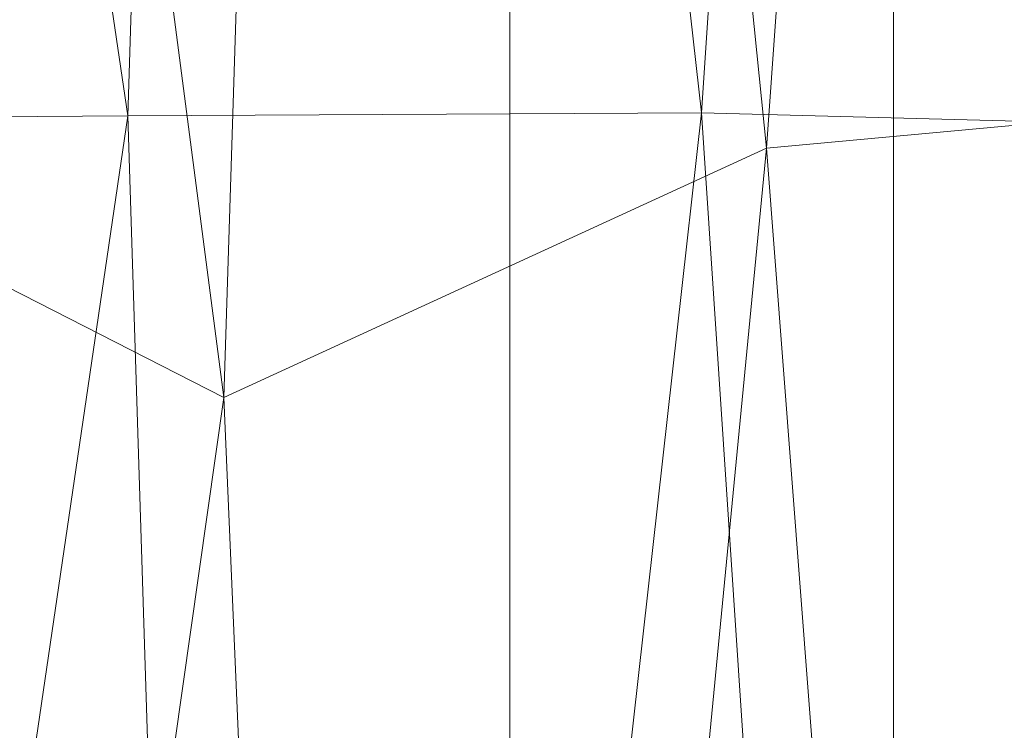
# Model space of a CAD drawing. Units: inches. Extents: x 0 to 204, y 0 to 264.
# Drawn here: x 89 to 91, y 159 to 160 of the extents above; entities that cross this region are included whole.
import ezdxf

# ---------------------------------------------------------------- set-up
doc = ezdxf.new("R2010")
doc.units = ezdxf.units.IN
doc.header["$MEASUREMENT"] = 0
doc.layers.get('0').update_dxf_attribs({"color": 10})

# ---------------------------------------------------------------- blocks, each defined once
blk = doc.blocks.new('STRADA-6-3D')
at = {"lineweight": 18}
mesh = blk.add_polyface(dxfattribs=at)
corners = [(8.3708, -10.002, 23.4873), (2.7951, -10.0002, 23.082), (-2.7952, -10.0002, 23.082), (-8.3709, -10.002, 23.4873), (-8.375, 5.6039, 23.1009), (-5.5833, 5.6039, 23.1009), (-2.7917, 5.6039, 23.1009), (0, 5.6039, 23.1009), (2.7917, 5.6039, 23.1009), (5.5833, 5.6039, 23.1009), (8.375, 5.6039, 23.1009), (5.583, -10.0011, 23.2847), (-0.0001, -10.0002, 23.082), (-5.5831, -10.0011, 23.2847), (4.1875, 5.6039, 23.1009), (4.189, -10.0007, 23.1834), (3.489, -2.1889, 23.1057), (2.2775, -2.205, 23.0829), (1.3975, -10.0002, 23.082), (1.3958, 5.6039, 23.1009), (4.8837, -2.1844, 23.1435), (0.6989, -2.2027, 23.0677), (6.0895, -2.185, 23.1865), (6.9792, 5.6039, 23.1009), (6.9769, -10.0016, 23.386), (-0.5106, -2.1981, 23.0669), (-1.3977, -10.0002, 23.082), (-1.3958, 5.6039, 23.1009), (8.3729, -2.1992, 23.2941), (-2.0968, -2.2075, 23.0804), (-3.3075, -2.1913, 23.1016), (-4.1892, -10.0007, 23.1834), (-4.1875, 5.6039, 23.1009), (-4.891, -2.217, 23.144), (-6.1021, -2.1847, 23.187), (-6.977, -10.0016, 23.386), (-6.9792, 5.6039, 23.1009), (-8.373, -2.1992, 23.2941), (-7.2234, -2.1906, 23.2356), (7.2075, -2.1911, 23.2349)]
mesh.append_faces([[corners[k] for k in face] for face in [(13, 33, 31), (2, 29, 26), (9, 20, 14), (27, 29, 6), (32, 33, 5), (36, 38, 4), (3, 38, 35), (4, 38, 37), (10, 39, 23), (0, 39, 28)]], dxfattribs={"vtx0": -1, "vtx1": -1})
mesh.append_faces([[corners[k] for k in face] for face in [(17, 16, 1), (22, 23, 39), (16, 14, 20), (8, 16, 17), (20, 9, 22), (21, 25, 7), (38, 36, 34), (30, 6, 29), (34, 5, 33), (21, 17, 18), (11, 20, 22), (16, 20, 15), (21, 12, 25), (17, 21, 19), (39, 24, 22), (29, 25, 26), (29, 27, 25), (30, 29, 2), (34, 33, 13), (33, 30, 31), (33, 32, 30), (34, 35, 38)]], dxfattribs={"vtx0": -1, "vtx1": -1, "vtx2": -1})
mesh.append_faces([[corners[k] for k in face] for face in [(16, 8, 14), (17, 1, 18), (39, 0, 24), (22, 9, 23), (39, 10, 28), (25, 12, 26), (30, 2, 31), (34, 13, 35)]], dxfattribs={"vtx0": -1, "vtx2": -1})
mesh.append_faces([[corners[k] for k in face] for face in [(15, 1, 16), (11, 15, 20), (18, 12, 21), (7, 19, 21), (19, 8, 17), (24, 11, 22), (27, 7, 25), (32, 6, 30), (36, 5, 34), (3, 37, 38)]], dxfattribs={"vtx1": -1, "vtx2": -1})
mesh = blk.add_polyface(dxfattribs=at)
corners = [(-8.0675, -10.0041, 23.9576), (-2.6936, -10.0024, 23.5787), (2.6936, -10.0024, 23.5787), (8.0674, -10.0041, 23.9576), (8.125, 5.6017, 23.6009), (5.4167, 5.6017, 23.6009), (2.7083, 5.6017, 23.6009), (0, 5.6017, 23.6009), (-2.7083, 5.6017, 23.6009), (-5.4167, 5.6017, 23.6009), (-8.125, 5.6017, 23.6009), (-5.3806, -10.0033, 23.7681), (0, -10.0024, 23.5787), (5.3805, -10.0033, 23.7681), (-4.0371, -10.0029, 23.6734), (-4.0625, 5.6017, 23.6009), (-3.3672, -2.2311, 23.6029), (-1.3542, 5.6017, 23.6009), (-2.1323, -2.1742, 23.5809), (-1.3468, -10.0024, 23.5787), (-0.6736, -2.2003, 23.5676), (0.5557, -2.2003, 23.5671), (1.3542, 5.6017, 23.6009), (1.3468, -10.0024, 23.5787), (2.0205, -2.2158, 23.5793), (-4.7381, -2.1396, 23.6387), (-6.724, -10.0037, 23.8628), (-5.9749, -2.2538, 23.6827), (-6.7708, 5.6017, 23.6009), (3.2437, -2.2254, 23.6003), (4.0625, 5.6017, 23.6009), (4.037, -10.0029, 23.6734), (-8.0963, -2.1998, 23.7792), (4.7381, -2.1396, 23.6387), (6.7239, -10.0037, 23.8628), (5.9748, -2.2538, 23.6827), (6.7708, 5.6017, 23.6009), (8.0962, -2.1998, 23.7792), (-7.0358, -2.7412, 23.7358), (7.0358, -2.7412, 23.7358)]
mesh.append_faces([[corners[k] for k in face] for face in [(15, 16, 8), (10, 38, 28), (14, 25, 11), (30, 33, 5), (0, 38, 32), (3, 39, 34)]], dxfattribs={"vtx0": -1, "vtx1": -1})
mesh.append_faces([[corners[k] for k in face] for face in [(15, 25, 16), (31, 33, 29), (20, 18, 19), (16, 1, 18), (23, 24, 21), (7, 20, 21), (35, 33, 13), (6, 24, 29), (35, 34, 39), (14, 16, 25), (20, 12, 21), (8, 16, 18), (25, 9, 27), (18, 20, 17), (24, 2, 29), (21, 24, 22), (11, 25, 27), (33, 30, 29), (38, 26, 27), (33, 35, 5), (36, 35, 39), (28, 38, 27)]], dxfattribs={"vtx0": -1, "vtx1": -1, "vtx2": -1})
mesh.append_faces([[corners[k] for k in face] for face in [(25, 15, 9), (38, 0, 26), (18, 1, 19), (20, 19, 12), (24, 23, 2), (21, 12, 23), (24, 6, 22), (27, 9, 28), (29, 2, 31), (39, 4, 36), (39, 3, 37), (39, 37, 4)]], dxfattribs={"vtx0": -1, "vtx2": -1})
mesh.append_faces([[corners[k] for k in face] for face in [(14, 1, 16), (17, 8, 18), (7, 17, 20), (22, 7, 21), (31, 13, 33), (26, 11, 27), (30, 6, 29), (10, 32, 38), (13, 34, 35), (36, 5, 35)]], dxfattribs={"vtx1": -1, "vtx2": -1})
mesh = blk.add_polyface(dxfattribs=at)
corners = [(-5.7265, -8.6278, 23.4159), (-5.7265, 4.8912, 23.4159), (-6.4765, 4.8912, 23.4159), (-6.4765, -8.6278, 23.4159)]
mesh.append_faces([[corners[k] for k in face] for face in [(0, 1, 2, 3)]])
mesh = blk.add_polyface(dxfattribs=at)
corners = [(-6.4765, -8.6278, 23.4159), (-6.4765, 4.8912, 23.4159), (-6.4765, 4.8912, 21.524), (-6.4765, -8.6278, 21.524)]
mesh.append_faces([[corners[k] for k in face] for face in [(0, 1, 2, 3)]])
mesh = blk.add_polyface(dxfattribs=at)
corners = [(-6.4765, -8.6278, 21.524), (-6.4765, 4.8912, 21.524), (-5.7265, 4.8912, 21.524), (-5.7265, -8.6278, 21.524)]
mesh.append_faces([[corners[k] for k in face] for face in [(0, 1, 2, 3)]])
mesh = blk.add_polyface(dxfattribs=at)
corners = [(-5.7265, -8.6278, 21.524), (-5.7265, 4.8912, 21.524), (-5.7265, 4.8912, 23.4159), (-5.7265, -8.6278, 23.4159)]
mesh.append_faces([[corners[k] for k in face] for face in [(0, 1, 2, 3)]])

msp = doc.modelspace()

# ---------------------------------------------------------------- linework, layer by layer
at = {"lineweight": 18, "invisible_edges": 15}
for points in [[(83.85005, 159.90118, 13.5), (85.56813, 154.9912, 13.5), (91.72505, 152.02618, 13.5), (91.72505, 175.27618, 13.5)], [(91.72505, 152.02618, 12.25), (85.56813, 154.9912, 12.25), (83.85005, 159.90118, 12.25), (91.72505, 175.27618, 12.25)], [(93.00192, 158.12706, 18.29718), (92.89105, 159.64632, 18.17718), (89.92629, 161.20949, 17.62054)], [(90.70942, 159.82365, 18), (91.42255, 161.09774, 24.47571), (90.46564, 160.94073, 24.08921)], [(89.72259, 160.16581, 30.27128), (89.89207, 160.09279, 29.2937), (89.78148, 160.00671, 29.09748)], [(89.78148, 160.00671, 29.09748), (89.63613, 159.9517, 29.02041), (89.62667, 160.13763, 30.27733)], [(89.66069, 160.14671, 19.17675), (89.68114, 160.06541, 18.98063), (89.65553, 160.14288, 19.37288)], [(89.68114, 160.06541, 18.98063), (89.67069, 160.11383, 19.40676), (89.65553, 160.14288, 19.37288)], [(89.68219, 160.12203, 19.59773), (89.67069, 160.11383, 19.40676), (89.69819, 160.05752, 19.17675)], [(89.73187, 160.05918, 19.35022), (89.71136, 160.12825, 19.76513), (89.68219, 160.12203, 19.59773)], [(89.69819, 160.05752, 19.17675), (89.73187, 160.05918, 19.35022), (89.68219, 160.12203, 19.59773)], [(89.73187, 160.05918, 19.35022), (89.76741, 160.08804, 19.569), (89.71136, 160.12825, 19.76513)], [(89.48614, 159.90077, 28.98303), (89.49879, 160.10006, 30.28541), (89.63613, 159.9517, 29.02041)], [(89.67069, 160.11383, 19.40676), (89.68114, 160.06541, 18.98063), (89.69819, 160.05752, 19.17675)], [(89.68215, 160.08069, 18.7845), (89.7056, 159.9902, 18.53556), (89.68114, 160.06541, 18.98063)], [(89.37092, 160.06249, 30.29348), (89.48614, 159.90077, 28.98303), (89.31984, 159.87135, 29.13833)], [(89.67073, 159.93235, 29.32674), (89.54791, 159.83645, 28.95649), (89.52108, 160.05817, 30.3345)], [(89.69819, 160.05752, 19.17675), (89.68114, 160.06541, 18.98063), (89.70846, 160.01248, 18.86748)], [(89.7056, 159.9902, 18.53556), (89.70846, 160.01248, 18.86748), (89.68114, 160.06541, 18.98063)], [(89.74935, 159.99126, 18.93425), (89.73187, 160.05918, 19.35022), (89.69819, 160.05752, 19.17675)], [(89.70846, 160.01248, 18.86748), (89.74935, 159.99126, 18.93425), (89.69819, 160.05752, 19.17675)], [(89.74935, 159.99126, 18.93425), (89.78807, 160.02194, 19.17675), (89.73187, 160.05918, 19.35022)], [(89.20787, 159.86745, 29.35181), (89.25902, 160.02962, 30.30054), (89.31984, 159.87135, 29.13833)], [(89.73921, 160.03076, 30.35519), (89.8814, 159.76027, 29.28028), (89.88271, 159.81428, 28.90899)], [(89.87157, 160.01994, 30.30263), (89.98857, 159.77381, 29.18408), (89.94596, 159.91251, 29.16256)], [(90.04863, 159.74043, 28.03519), (89.94515, 160.01978, 28.59279), (89.94596, 159.91251, 29.16256)], [(89.54791, 159.83645, 28.95649), (89.34411, 159.85661, 29.49232), (89.37773, 160.0132, 30.3345)], [(89.63613, 159.9517, 29.02041), (89.78148, 160.00671, 29.09748), (89.83659, 159.8438, 27.6304)], [(89.71519, 159.95942, 18.26958), (89.7056, 159.9902, 18.53556), (89.7036, 160.01467, 18.39225)], [(89.7056, 159.9902, 18.53556), (89.73805, 159.95153, 18.58838), (89.70846, 160.01248, 18.86748)], [(89.74935, 159.99126, 18.93425), (89.70846, 160.01248, 18.86748), (89.73805, 159.95153, 18.58838)], [(89.83659, 159.8438, 27.6304), (89.78148, 160.00671, 29.09748), (89.96564, 159.99159, 28.32218)], [(89.73805, 159.95153, 18.58838), (89.7056, 159.9902, 18.53556), (89.73166, 159.92388, 18.26642)], [(89.73166, 159.92388, 18.26642), (89.7056, 159.9902, 18.53556), (89.71519, 159.95942, 18.26958)], [(89.74935, 159.99126, 18.93425), (89.73805, 159.95153, 18.58838), (89.78138, 159.91187, 18.4797)], [(89.78138, 159.91187, 18.4797), (89.80873, 159.95585, 18.7845), (89.74935, 159.99126, 18.93425)], [(89.34411, 159.85661, 29.49232), (89.16304, 159.77742, 29.35382), (89.18698, 159.95336, 30.3345)], [(89.63613, 159.9517, 29.02041), (89.63017, 159.7962, 27.77541), (89.48614, 159.90077, 28.98303)], [(89.83659, 159.8438, 27.6304), (89.63017, 159.7962, 27.77541), (89.63613, 159.9517, 29.02041)], [(89.75539, 159.769, 28.0051), (89.67073, 159.93235, 29.32674), (89.83503, 159.95675, 28.94216)], [(89.74335, 159.90446, 18), (89.73166, 159.92388, 18.26642), (89.71519, 159.95942, 18.26958)], [(89.73805, 159.95153, 18.58838), (89.73166, 159.92388, 18.26642), (89.75931, 159.89642, 18.28234)], [(89.75931, 159.89642, 18.28234), (89.78138, 159.91187, 18.4797), (89.73805, 159.95153, 18.58838)], [(89.76658, 159.94351, 30.37588), (89.93685, 159.61483, 29.11601), (89.8814, 159.76027, 29.28028)], [(89.75539, 159.769, 28.0051), (89.54791, 159.83645, 28.95649), (89.67073, 159.93235, 29.32674)], [(89.73166, 159.92388, 18.26642), (89.76166, 159.86026, 18), (89.75931, 159.89642, 18.28234)], [(90.05146, 159.59592, 26.98277), (89.86026, 159.92371, 28.65693), (89.97251, 159.64927, 28.19255)], [(89.97251, 159.64927, 28.19255), (89.86026, 159.92371, 28.65693), (89.88271, 159.81428, 28.90899)], [(90.08669, 159.74605, 27.23035), (90.00846, 159.93267, 27.75657), (90.04863, 159.74043, 28.03519)], [(89.80585, 159.84196, 18), (89.78138, 159.91187, 18.4797), (89.75931, 159.89642, 18.28234)], [(89.78138, 159.91187, 18.4797), (89.80585, 159.84196, 18), (89.82939, 159.88975, 18.39225)], [(90.04863, 159.74043, 28.03519), (89.94596, 159.91251, 29.16256), (89.98857, 159.77381, 29.18408)], [(89.46288, 159.74212, 27.75039), (89.31984, 159.87135, 29.13833), (89.48614, 159.90077, 28.98303)], [(89.63017, 159.7962, 27.77541), (89.46288, 159.74212, 27.75039), (89.48614, 159.90077, 28.98303)], [(89.28036, 159.69624, 27.84171), (89.20787, 159.86745, 29.35181), (89.31984, 159.87135, 29.13833)], [(89.46288, 159.74212, 27.75039), (89.28036, 159.69624, 27.84171), (89.31984, 159.87135, 29.13833)], [(89.16304, 159.77742, 29.35382), (89.34411, 159.85661, 29.49232), (89.33746, 159.70797, 28.52713)], [(89.54791, 159.83645, 28.95649), (89.33746, 159.70797, 28.52713), (89.34411, 159.85661, 29.49232)], [(89.83659, 159.8438, 27.6304), (90.07178, 159.84556, 26.92036), (89.95289, 159.76554, 26.41785)], [(90.04107, 159.61229, 29.1365), (89.98857, 159.77381, 29.18408), (89.92463, 159.84588, 30.34003)], [(89.33746, 159.70797, 28.52713), (89.54791, 159.83645, 28.95649), (89.60209, 159.65917, 27.49971)], [(89.54791, 159.83645, 28.95649), (89.75539, 159.769, 28.0051), (89.60209, 159.65917, 27.49971)], [(89.83659, 159.8438, 27.6304), (89.79112, 159.72245, 26.49976), (89.63017, 159.7962, 27.77541)], [(89.83659, 159.8438, 27.6304), (89.95289, 159.76554, 26.41785), (89.79112, 159.72245, 26.49976)], [(90.61924, 159.73133, 20.25), (90.51501, 159.83017, 21.08158), (90.53908, 159.6048, 21.51148)], [(89.88271, 159.81428, 28.90899), (89.8814, 159.76027, 29.28028), (89.97251, 159.64927, 28.19255)], [(90.19939, 159.58722, 26.10949), (90.1351, 159.81803, 26.08435), (90.08669, 159.74605, 27.23035)], [(90.267, 159.62956, 24.84078), (90.1351, 159.81803, 26.08435), (90.19939, 159.58722, 26.10949)], [(89.63017, 159.7962, 27.77541), (89.61225, 159.66981, 26.52906), (89.46288, 159.74212, 27.75039)], [(89.61225, 159.66981, 26.52906), (89.63017, 159.7962, 27.77541), (89.79112, 159.72245, 26.49976)], [(89.95289, 159.76554, 26.41785), (90.19842, 159.7905, 25.24834), (89.97041, 159.69079, 25.25462)], [(90.19842, 159.7905, 25.24834), (90.12395, 159.68881, 24.15505), (89.97041, 159.69079, 25.25462)], [(90.17525, 159.67965, 22.93087), (90.4517, 159.79859, 21.91316), (90.20897, 159.69989, 21.54769)], [(90.4517, 159.79859, 21.91316), (90.38442, 159.80092, 20.25), (90.20897, 159.69989, 21.54769)], [(90.44734, 159.55542, 22.75246), (90.53908, 159.6048, 21.51148), (90.4517, 159.79859, 21.91316)], [(89.21699, 159.65107, 28.38943), (89.16304, 159.77742, 29.35382), (89.33746, 159.70797, 28.52713)], [(89.83146, 159.60695, 26.28213), (89.60209, 159.65917, 27.49971), (89.75539, 159.769, 28.0051)], [(89.75539, 159.769, 28.0051), (90.00869, 159.72942, 26.97935), (89.83146, 159.60695, 26.28213)], [(89.82131, 159.76902, 30.41725), (89.97682, 159.47541, 29.21966), (89.93685, 159.61483, 29.11601)], [(90.07345, 159.63675, 28.203), (90.04863, 159.74043, 28.03519), (89.98857, 159.77381, 29.18408)], [(90.04107, 159.61229, 29.1365), (90.07345, 159.63675, 28.203), (89.98857, 159.77381, 29.18408)], [(89.79112, 159.72245, 26.49976), (89.95289, 159.76554, 26.41785), (89.97041, 159.69079, 25.25462)], [(89.8814, 159.76027, 29.28028), (89.93685, 159.61483, 29.11601), (90.01996, 159.51855, 28.08965)], [(89.8814, 159.76027, 29.28028), (90.01996, 159.51855, 28.08965), (89.97251, 159.64927, 28.19255)], [(90.26174, 159.76296, 24.41233), (90.267, 159.62956, 24.84078), (90.33493, 159.61797, 23.93739)], [(89.42007, 159.60963, 26.51709), (89.28036, 159.69624, 27.84171), (89.46288, 159.74212, 27.75039)], [(89.61225, 159.66981, 26.52906), (89.42007, 159.60963, 26.51709), (89.46288, 159.74212, 27.75039)], [(90.19052, 159.74009, 20.25), (90.03208, 159.64897, 21.36279), (90.20897, 159.69989, 21.54769)], [(90.04863, 159.74043, 28.03519), (90.13803, 159.60812, 27.08086), (90.08669, 159.74605, 27.23035)], [(90.07345, 159.63675, 28.203), (90.13803, 159.60812, 27.08086), (90.04863, 159.74043, 28.03519)], [(90.19939, 159.58722, 26.10949), (90.08669, 159.74605, 27.23035), (90.13803, 159.60812, 27.08086)], [(90.32506, 159.73543, 23.57632), (90.17525, 159.67965, 22.93087), (90.12395, 159.68881, 24.15505)], [(90.32506, 159.73543, 23.57632), (90.33493, 159.61797, 23.93739), (90.44734, 159.55542, 22.75246)], [(89.79112, 159.72245, 26.49976), (89.78068, 159.63033, 25.22199), (89.61225, 159.66981, 26.52906)], [(89.78068, 159.63033, 25.22199), (89.79112, 159.72245, 26.49976), (89.97041, 159.69079, 25.25462)], [(90.00869, 159.72942, 26.97935), (89.97979, 159.60938, 25.74107), (89.83146, 159.60695, 26.28213)], [(91.07654, 159.72, 30.36708), (91.38251, 159.47299, 28.13295), (90.15792, 159.29587, 28.92871)], [(89.42007, 159.60963, 26.51709), (89.20449, 159.53184, 26.37886), (89.28036, 159.69624, 27.84171)], [(89.33746, 159.70797, 28.52713), (89.34805, 159.58771, 27.56998), (89.21699, 159.65107, 28.38943)], [(89.4944, 159.5866, 27.15387), (89.33746, 159.70797, 28.52713), (89.60209, 159.65917, 27.49971)], [(89.33746, 159.70797, 28.52713), (89.4944, 159.5866, 27.15387), (89.34805, 159.58771, 27.56998)], [(89.98471, 159.61897, 22.52742), (90.17525, 159.67965, 22.93087), (90.20897, 159.69989, 21.54769)], [(89.98471, 159.61897, 22.52742), (90.20897, 159.69989, 21.54769), (90.03208, 159.64897, 21.36279)], [(89.97041, 159.69079, 25.25462), (89.95578, 159.6303, 23.95167), (89.78068, 159.63033, 25.22199)], [(89.99661, 159.67926, 20.25), (89.83307, 159.58026, 21.65794), (90.03208, 159.64897, 21.36279)], [(90.12395, 159.68881, 24.15505), (89.95578, 159.6303, 23.95167), (89.97041, 159.69079, 25.25462)], [(89.95578, 159.6303, 23.95167), (90.12395, 159.68881, 24.15505), (90.17525, 159.67965, 22.93087)], [(89.95578, 159.6303, 23.95167), (90.17525, 159.67965, 22.93087), (89.98471, 159.61897, 22.52742)], [(89.42007, 159.60963, 26.51709), (89.61225, 159.66981, 26.52906), (89.58681, 159.57298, 25.26713)], [(89.65048, 159.533, 26.08118), (89.4944, 159.5866, 27.15387), (89.60209, 159.65917, 27.49971)], [(89.78068, 159.63033, 25.22199), (89.58681, 159.57298, 25.26713), (89.61225, 159.66981, 26.52906)], [(89.65048, 159.533, 26.08118), (89.60209, 159.65917, 27.49971), (89.83146, 159.60695, 26.28213)], [(90.11955, 159.65487, 25.29548), (90.09191, 159.53963, 23.71316), (89.95449, 159.51075, 24.14133)], [(89.95449, 159.51075, 24.14133), (89.97979, 159.60938, 25.74107), (90.11955, 159.65487, 25.29548)], [(90.04107, 159.61229, 29.1365), (89.97769, 159.67182, 30.37744), (90.06422, 159.51511, 29.32161)], [(89.97769, 159.67182, 30.37744), (90.11097, 159.38828, 29.14437), (90.06422, 159.51511, 29.32161)], [(90.11955, 159.65487, 25.29548), (90.05146, 159.59592, 26.98277), (90.14226, 159.44304, 26.16886)], [(90.11955, 159.65487, 25.29548), (90.14226, 159.44304, 26.16886), (90.20065, 159.46607, 24.89004)], [(89.34805, 159.58771, 27.56998), (89.27101, 159.497, 26.96961), (89.21699, 159.65107, 28.38943)], [(89.83307, 159.58026, 21.65794), (89.98471, 159.61897, 22.52742), (90.03208, 159.64897, 21.36279)], [(90.0749, 159.48655, 27.21283), (90.05146, 159.59592, 26.98277), (89.97251, 159.64927, 28.19255)], [(90.0749, 159.48655, 27.21283), (89.97251, 159.64927, 28.19255), (90.01996, 159.51855, 28.08965)], [(90.07345, 159.63675, 28.203), (90.04107, 159.61229, 29.1365), (90.13936, 159.48384, 27.82542)], [(90.21218, 159.45502, 26.60862), (90.13803, 159.60812, 27.08086), (90.07345, 159.63675, 28.203)], [(90.21218, 159.45502, 26.60862), (90.07345, 159.63675, 28.203), (90.13936, 159.48384, 27.82542)], [(90.12636, 159.55178, 21.22242), (90.34675, 159.65147, 20.94751), (90.2696, 159.63634, 20.25)], [(89.75005, 159.5607, 23.73852), (89.58681, 159.57298, 25.26713), (89.78068, 159.63033, 25.22199)], [(89.62679, 159.52187, 21.38031), (89.83307, 159.58026, 21.65794), (89.8027, 159.61844, 20.25)], [(89.73937, 159.54285, 22.715), (89.98471, 159.61897, 22.52742), (89.83307, 159.58026, 21.65794)], [(89.98471, 159.61897, 22.52742), (89.73937, 159.54285, 22.715), (89.75005, 159.5607, 23.73852)], [(89.78068, 159.63033, 25.22199), (89.95578, 159.6303, 23.95167), (89.75005, 159.5607, 23.73852)], [(89.75005, 159.5607, 23.73852), (89.95578, 159.6303, 23.95167), (89.98471, 159.61897, 22.52742)], [(89.93685, 159.61483, 29.11601), (89.97682, 159.47541, 29.21966), (90.07551, 159.37696, 27.89543)], [(89.93685, 159.61483, 29.11601), (90.07551, 159.37696, 27.89543), (90.01996, 159.51855, 28.08965)], [(90.07606, 159.51846, 22.18249), (90.30381, 159.62521, 21.93081), (90.12636, 159.55178, 21.22242)], [(90.17498, 159.6176, 24.45355), (90.20065, 159.46607, 24.89004), (90.25776, 159.44669, 23.90378)], [(90.27448, 159.5281, 25.20847), (90.267, 159.62956, 24.84078), (90.19939, 159.58722, 26.10949)], [(90.267, 159.62956, 24.84078), (90.27448, 159.5281, 25.20847), (90.34384, 159.50607, 24.29983)], [(90.267, 159.62956, 24.84078), (90.34384, 159.50607, 24.29983), (90.33493, 159.61797, 23.93739)], [(90.33527, 159.3855, 22.78127), (90.3944, 159.41278, 21.47429), (90.30381, 159.62521, 21.93081)], [(90.44734, 159.55542, 22.75246), (90.33493, 159.61797, 23.93739), (90.34384, 159.50607, 24.29983)], [(89.42007, 159.60963, 26.51709), (89.41523, 159.52208, 25.30389), (89.20449, 159.53184, 26.37886)], [(89.58681, 159.57298, 25.26713), (89.41523, 159.52208, 25.30389), (89.42007, 159.60963, 26.51709)], [(89.65048, 159.533, 26.08118), (89.83146, 159.60695, 26.28213), (89.88063, 159.54079, 25.19718)], [(89.97979, 159.60938, 25.74107), (89.88063, 159.54079, 25.19718), (89.83146, 159.60695, 26.28213)], [(89.88063, 159.54079, 25.19718), (89.97979, 159.60938, 25.74107), (89.95449, 159.51075, 24.14133)], [(90.16199, 159.60259, 20.25), (89.99217, 159.50721, 21.30983), (90.12636, 159.55178, 21.22242)], [(90.15755, 159.35738, 28.2844), (90.13936, 159.48384, 27.82542), (90.04107, 159.61229, 29.1365)], [(90.15755, 159.35738, 28.2844), (90.04107, 159.61229, 29.1365), (90.06422, 159.51511, 29.32161)], [(90.05146, 159.59592, 26.98277), (90.0749, 159.48655, 27.21283), (90.14226, 159.44304, 26.16886)], [(90.13803, 159.60812, 27.08086), (90.21218, 159.45502, 26.60862), (90.19939, 159.58722, 26.10949)], [(90.53908, 159.6048, 21.51148), (90.44734, 159.55542, 22.75246), (90.58186, 159.40892, 21.72158)], [(90.58186, 159.40892, 21.72158), (90.66015, 159.60092, 20.25), (90.53908, 159.6048, 21.51148)], [(89.27101, 159.497, 26.96961), (89.34805, 159.58771, 27.56998), (89.41735, 159.50183, 26.55456)], [(89.4944, 159.5866, 27.15387), (89.41735, 159.50183, 26.55456), (89.34805, 159.58771, 27.56998)], [(89.41735, 159.50183, 26.55456), (89.4944, 159.5866, 27.15387), (89.65048, 159.533, 26.08118)], [(89.83307, 159.58026, 21.65794), (89.62679, 159.52187, 21.38031), (89.73937, 159.54285, 22.715)], [(89.97682, 159.47541, 29.21966), (89.87605, 159.59452, 30.45862), (90.01647, 159.34464, 29.27413)], [(90.07606, 159.51846, 22.18249), (90.09191, 159.53963, 23.71316), (90.23041, 159.58033, 23.61161)], [(90.19939, 159.58722, 26.10949), (90.21218, 159.45502, 26.60862), (90.3315, 159.33013, 25.29292)], [(90.19939, 159.58722, 26.10949), (90.3315, 159.33013, 25.29292), (90.27448, 159.5281, 25.20847)], [(90.25776, 159.44669, 23.90378), (90.33527, 159.3855, 22.78127), (90.23041, 159.58033, 23.61161)], [(93.00192, 158.12706, 18.29718), (88.89028, 159.56068, 17.62054), (90.75977, 157.85377, 18.05511)], [(89.54244, 159.50657, 24.09475), (89.41523, 159.52208, 25.30389), (89.58681, 159.57298, 25.26713)], [(89.75005, 159.5607, 23.73852), (89.54244, 159.50657, 24.09475), (89.58681, 159.57298, 25.26713)], [(89.75005, 159.5607, 23.73852), (89.73937, 159.54285, 22.715), (89.54244, 159.50657, 24.09475)], [(89.54244, 159.50657, 24.09475), (89.73937, 159.54285, 22.715), (89.57014, 159.49034, 22.7559)], [(89.62679, 159.52187, 21.38031), (89.57014, 159.49034, 22.7559), (89.73937, 159.54285, 22.715)], [(89.65048, 159.533, 26.08118), (89.88063, 159.54079, 25.19718), (89.81582, 159.47716, 24.38297)], [(89.95449, 159.51075, 24.14133), (89.81582, 159.47716, 24.38297), (89.88063, 159.54079, 25.19718)], [(90.09191, 159.53963, 23.71316), (89.99902, 159.49783, 23.12303), (89.95449, 159.51075, 24.14133)], [(89.99217, 159.50721, 21.30983), (90.07606, 159.51846, 22.18249), (90.12636, 159.55178, 21.22242)], [(89.99902, 159.49783, 23.12303), (90.09191, 159.53963, 23.71316), (90.07606, 159.51846, 22.18249)], [(90.4618, 159.37481, 23.2818), (90.44734, 159.55542, 22.75246), (90.34384, 159.50607, 24.29983)], [(91.92504, 159.53755, 28.91105), (90.40414, 159.4257, 30.43033), (90.82365, 159.10804, 28.04876)], [(90.58186, 159.40892, 21.72158), (90.44734, 159.55542, 22.75246), (90.4618, 159.37481, 23.2818)], [(91.57365, 159.10683, 26.85612), (91.92504, 159.53755, 28.91105), (90.82365, 159.10804, 28.04876)], [(89.20449, 159.53184, 26.37886), (89.41523, 159.52208, 25.30389), (89.28684, 159.44878, 24.6495)], [(89.41523, 159.52208, 25.30389), (89.54244, 159.50657, 24.09475), (89.28684, 159.44878, 24.6495)], [(89.41488, 159.49678, 20.25), (89.42726, 159.44796, 22.04279), (89.62679, 159.52187, 21.38031)], [(89.41735, 159.50183, 26.55456), (89.65048, 159.533, 26.08118), (89.53848, 159.45602, 25.53614)], [(89.57014, 159.49034, 22.7559), (89.62679, 159.52187, 21.38031), (89.42726, 159.44796, 22.04279)], [(89.65048, 159.533, 26.08118), (89.67672, 159.44709, 24.67112), (89.53848, 159.45602, 25.53614)], [(89.81582, 159.47716, 24.38297), (89.67672, 159.44709, 24.67112), (89.65048, 159.533, 26.08118)], [(89.83981, 159.46225, 21.21046), (89.99217, 159.50721, 21.30983), (89.94677, 159.53508, 20.25)], [(89.99217, 159.50721, 21.30983), (89.93866, 159.47476, 22.28475), (90.07606, 159.51846, 22.18249)], [(89.93866, 159.47476, 22.28475), (89.99902, 159.49783, 23.12303), (90.07606, 159.51846, 22.18249)], [(90.0749, 159.48655, 27.21283), (90.01996, 159.51855, 28.08965), (90.159, 159.31542, 26.64279)], [(90.01996, 159.51855, 28.08965), (90.07551, 159.37696, 27.89543), (90.159, 159.31542, 26.64279)], [(90.39137, 159.37179, 24.22877), (90.27448, 159.5281, 25.20847), (90.3315, 159.33013, 25.29292)], [(90.27448, 159.5281, 25.20847), (90.39137, 159.37179, 24.22877), (90.34384, 159.50607, 24.29983)], [(89.36067, 159.39587, 25.47346), (89.27101, 159.497, 26.96961), (89.41735, 159.50183, 26.55456)], [(89.54244, 159.50657, 24.09475), (89.40011, 159.44765, 23.54701), (89.28684, 159.44878, 24.6495)], [(89.53848, 159.45602, 25.53614), (89.36067, 159.39587, 25.47346), (89.41735, 159.50183, 26.55456)], [(89.54244, 159.50657, 24.09475), (89.57014, 159.49034, 22.7559), (89.40011, 159.44765, 23.54701)], [(89.81582, 159.47716, 24.38297), (89.95449, 159.51075, 24.14133), (89.85863, 159.45848, 23.38793)], [(89.83981, 159.46225, 21.21046), (89.93866, 159.47476, 22.28475), (89.99217, 159.50721, 21.30983)], [(89.95449, 159.51075, 24.14133), (89.99902, 159.49783, 23.12303), (89.85863, 159.45848, 23.38793)], [(90.06422, 159.51511, 29.32161), (90.11097, 159.38828, 29.14437), (90.15755, 159.35738, 28.2844)], [(90.4618, 159.37481, 23.2818), (90.34384, 159.50607, 24.29983), (90.39137, 159.37179, 24.22877)], [(89.27101, 159.497, 26.96961), (89.36067, 159.39587, 25.47346), (89.13379, 159.45497, 26.97935)], [(89.42726, 159.44796, 22.04279), (89.41488, 159.49678, 20.25), (89.22336, 159.39367, 21.4715)], [(89.42726, 159.44796, 22.04279), (89.40011, 159.44765, 23.54701), (89.57014, 159.49034, 22.7559)], [(89.93866, 159.47476, 22.28475), (89.85863, 159.45848, 23.38793), (89.99902, 159.49783, 23.12303)], [(90.0749, 159.48655, 27.21283), (90.159, 159.31542, 26.64279), (90.14226, 159.44304, 26.16886)], [(90.20563, 159.33288, 27.44835), (90.13936, 159.48384, 27.82542), (90.15755, 159.35738, 28.2844)], [(90.13936, 159.48384, 27.82542), (90.20563, 159.33288, 27.44835), (90.23913, 159.3465, 26.73867)], [(90.13936, 159.48384, 27.82542), (90.23913, 159.3465, 26.73867), (90.21218, 159.45502, 26.60862)], [(89.64732, 159.3927, 21.5698), (89.83981, 159.46225, 21.21046), (89.75601, 159.47524, 20.25)], [(89.83981, 159.46225, 21.21046), (89.64732, 159.3927, 21.5698), (89.8011, 159.43121, 22.39934)], [(89.81582, 159.47716, 24.38297), (89.72986, 159.41655, 23.31064), (89.67672, 159.44709, 24.67112)], [(89.72986, 159.41655, 23.31064), (89.81582, 159.47716, 24.38297), (89.85863, 159.45848, 23.38793)], [(89.93866, 159.47476, 22.28475), (89.83981, 159.46225, 21.21046), (89.8011, 159.43121, 22.39934)], [(89.93866, 159.47476, 22.28475), (89.8011, 159.43121, 22.39934), (89.85863, 159.45848, 23.38793)], [(89.97682, 159.47541, 29.21966), (90.075, 159.3197, 28.2711), (90.07551, 159.37696, 27.89543)], [(90.01647, 159.34464, 29.27413), (90.075, 159.3197, 28.2711), (89.97682, 159.47541, 29.21966)], [(90.22218, 159.34932, 25.19621), (90.20065, 159.46607, 24.89004), (90.14226, 159.44304, 26.16886)], [(90.22218, 159.34932, 25.19621), (90.28362, 159.31821, 24.19482), (90.20065, 159.46607, 24.89004)], [(90.20065, 159.46607, 24.89004), (90.28362, 159.31821, 24.19482), (90.25776, 159.44669, 23.90378)], [(91.38251, 159.47299, 28.13295), (91.80919, 159.33369, 26.19077), (90.31997, 159.03861, 27.03494)], [(89.40011, 159.44765, 23.54701), (89.15452, 159.3834, 24.00401), (89.28684, 159.44878, 24.6495)], [(89.15452, 159.3834, 24.00401), (89.40011, 159.44765, 23.54701), (89.25516, 159.39319, 22.89676)], [(89.22336, 159.39367, 21.4715), (89.25516, 159.39319, 22.89676), (89.42726, 159.44796, 22.04279)], [(89.42726, 159.44796, 22.04279), (89.25516, 159.39319, 22.89676), (89.40011, 159.44765, 23.54701)], [(89.53848, 159.45602, 25.53614), (89.54632, 159.40048, 24.55491), (89.36067, 159.39587, 25.47346)], [(89.67672, 159.44709, 24.67112), (89.54632, 159.40048, 24.55491), (89.53848, 159.45602, 25.53614)], [(89.72986, 159.41655, 23.31064), (89.54632, 159.40048, 24.55491), (89.67672, 159.44709, 24.67112)], [(89.85863, 159.45848, 23.38793), (89.8011, 159.43121, 22.39934), (89.72986, 159.41655, 23.31064)], [(90.159, 159.31542, 26.64279), (90.22218, 159.34932, 25.19621), (90.14226, 159.44304, 26.16886)], [(90.23913, 159.3465, 26.73867), (90.3315, 159.33013, 25.29292), (90.21218, 159.45502, 26.60862)], [(90.33527, 159.3855, 22.78127), (90.25776, 159.44669, 23.90378), (90.28362, 159.31821, 24.19482)], [(89.22177, 158.82004, 29.00204), (90.82365, 159.10804, 28.04876), (90.40414, 159.4257, 30.43033)], [(89.64732, 159.3927, 21.5698), (89.60837, 159.37474, 23.0848), (89.8011, 159.43121, 22.39934)], [(89.72986, 159.41655, 23.31064), (89.8011, 159.43121, 22.39934), (89.60837, 159.37474, 23.0848)], [(89.64732, 159.3927, 21.5698), (89.56526, 159.4154, 20.25), (89.47848, 159.35156, 21.12381)], [(89.54632, 159.40048, 24.55491), (89.72986, 159.41655, 23.31064), (89.60837, 159.37474, 23.0848)], [(90.44969, 159.1864, 21.78529), (90.3944, 159.41278, 21.47429), (90.33527, 159.3855, 22.78127)], [(90.44969, 159.1864, 21.78529), (90.46638, 159.38582, 20.25), (90.3944, 159.41278, 21.47429)], [(90.58186, 159.40892, 21.72158), (90.4618, 159.37481, 23.2818), (90.55902, 159.19651, 22.77146)], [(90.58186, 159.40892, 21.72158), (90.55902, 159.19651, 22.77146), (90.683, 159.17919, 21.40186)], [(90.58186, 159.40892, 21.72158), (90.683, 159.17919, 21.40186), (90.73837, 159.35158, 20.25)], [(89.16501, 159.35544, 25.29548), (89.36067, 159.39587, 25.47346), (89.31705, 159.30149, 23.87646)], [(89.36067, 159.39587, 25.47346), (89.4374, 159.34855, 24.14133), (89.31705, 159.30149, 23.87646)], [(89.36067, 159.39587, 25.47346), (89.54632, 159.40048, 24.55491), (89.4374, 159.34855, 24.14133)], [(89.42838, 159.31562, 22.1401), (89.60837, 159.37474, 23.0848), (89.64732, 159.3927, 21.5698)], [(89.64732, 159.3927, 21.5698), (89.47848, 159.35156, 21.12381), (89.42838, 159.31562, 22.1401)], [(89.60837, 159.37474, 23.0848), (89.4374, 159.34855, 24.14133), (89.54632, 159.40048, 24.55491)], [(90.15755, 159.35738, 28.2844), (90.11097, 159.38828, 29.14437), (90.17536, 159.26828, 28.7249)], [(90.37952, 159.19727, 23.07919), (90.33527, 159.3855, 22.78127), (90.28362, 159.31821, 24.19482)], [(90.37952, 159.19727, 23.07919), (90.44969, 159.1864, 21.78529), (90.33527, 159.3855, 22.78127)], [(89.60837, 159.37474, 23.0848), (89.42838, 159.31562, 22.1401), (89.4362, 159.32153, 23.14033)], [(89.4374, 159.34855, 24.14133), (89.60837, 159.37474, 23.0848), (89.4362, 159.32153, 23.14033)], [(90.19145, 159.18203, 26.84731), (90.07551, 159.37696, 27.89543), (90.075, 159.3197, 28.2711)], [(90.19145, 159.18203, 26.84731), (90.159, 159.31542, 26.64279), (90.07551, 159.37696, 27.89543)], [(90.3315, 159.33013, 25.29292), (90.44705, 159.23631, 24.05185), (90.39137, 159.37179, 24.22877)], [(90.4618, 159.37481, 23.2818), (90.39137, 159.37179, 24.22877), (90.44705, 159.23631, 24.05185)], [(90.4618, 159.37481, 23.2818), (90.44705, 159.23631, 24.05185), (90.55902, 159.19651, 22.77146)], [(89.4362, 159.32153, 23.14033), (89.31705, 159.30149, 23.87646), (89.4374, 159.34855, 24.14133)], [(89.3745, 159.35556, 20.25), (89.33778, 159.30089, 21.34847), (89.47848, 159.35156, 21.12381)], [(89.47848, 159.35156, 21.12381), (89.33778, 159.30089, 21.34847), (89.42838, 159.31562, 22.1401)], [(89.71214, 159.16308, 29.67031), (89.91771, 159.20009, 29.54277), (89.73607, 159.35895, 30.5)], [(90.25222, 159.19641, 27.37809), (90.20563, 159.33288, 27.44835), (90.15755, 159.35738, 28.2844)], [(90.24766, 159.15354, 27.87992), (90.25222, 159.19641, 27.37809), (90.15755, 159.35738, 28.2844)], [(90.159, 159.31542, 26.64279), (90.27766, 159.15084, 25.35136), (90.22218, 159.34932, 25.19621)], [(90.23913, 159.3465, 26.73867), (90.20563, 159.33288, 27.44835), (90.29486, 159.21178, 26.50393)], [(90.28362, 159.31821, 24.19482), (90.22218, 159.34932, 25.19621), (90.34108, 159.14127, 24.1727)], [(90.34108, 159.14127, 24.1727), (90.22218, 159.34932, 25.19621), (90.27766, 159.15084, 25.35136)], [(90.23913, 159.3465, 26.73867), (90.29486, 159.21178, 26.50393), (90.36827, 159.17925, 25.46162)], [(90.23913, 159.3465, 26.73867), (90.36827, 159.17925, 25.46162), (90.3315, 159.33013, 25.29292)], [(90.075, 159.3197, 28.2711), (90.01647, 159.34464, 29.27413), (90.13349, 159.17667, 28.02711)], [(90.10542, 159.1422, 28.80739), (90.13349, 159.17667, 28.02711), (90.01647, 159.34464, 29.27413)], [(90.20563, 159.33288, 27.44835), (90.25222, 159.19641, 27.37809), (90.29486, 159.21178, 26.50393)], [(90.36827, 159.17925, 25.46162), (90.44705, 159.23631, 24.05185), (90.3315, 159.33013, 25.29292)], [(91.80496, 159.18346, 24.40151), (90.46457, 158.92927, 25.33796), (91.80919, 159.33369, 26.19077)], [(89.33778, 159.30089, 21.34847), (89.18999, 159.27582, 21.93081), (89.42838, 159.31562, 22.1401)], [(89.4362, 159.32153, 23.14033), (89.42838, 159.31562, 22.1401), (89.19623, 159.25591, 23.61161)], [(89.19623, 159.25591, 23.61161), (89.31705, 159.30149, 23.87646), (89.4362, 159.32153, 23.14033)], [(90.19145, 159.18203, 26.84731), (90.075, 159.3197, 28.2711), (90.13349, 159.17667, 28.02711)], [(90.159, 159.31542, 26.64279), (90.19145, 159.18203, 26.84731), (90.27507, 159.07676, 25.86675)], [(90.159, 159.31542, 26.64279), (90.27507, 159.07676, 25.86675), (90.27766, 159.15084, 25.35136)], [(90.28362, 159.31821, 24.19482), (90.34108, 159.14127, 24.1727), (90.37952, 159.19727, 23.07919)], [(89.59633, 159.00788, 29.10479), (89.71214, 159.16308, 29.67031), (89.54136, 159.29787, 30.5)], [(89.41516, 159.03702, 29.51739), (89.59633, 159.00788, 29.10479), (89.40988, 159.25663, 30.5)], [(90.44705, 159.23631, 24.05185), (90.36827, 159.17925, 25.46162), (90.46809, 159.07439, 24.47023)], [(90.52873, 159.1028, 23.52565), (90.44705, 159.23631, 24.05185), (90.46809, 159.07439, 24.47023)], [(90.55902, 159.19651, 22.77146), (90.44705, 159.23631, 24.05185), (90.52873, 159.1028, 23.52565)], [(90.29486, 159.21178, 26.50393), (90.25222, 159.19641, 27.37809), (90.32306, 159.11155, 26.56415)], [(90.38854, 159.05787, 25.74807), (90.36827, 159.17925, 25.46162), (90.29486, 159.21178, 26.50393)], [(90.38854, 159.05787, 25.74807), (90.29486, 159.21178, 26.50393), (90.32306, 159.11155, 26.56415)], [(89.91771, 159.20009, 29.54277), (89.71214, 159.16308, 29.67031), (89.86556, 159.01656, 28.72381)], [(90.00545, 159.03456, 28.58953), (89.91771, 159.20009, 29.54277), (89.86556, 159.01656, 28.72381)], [(90.10542, 159.1422, 28.80739), (89.91771, 159.20009, 29.54277), (90.00545, 159.03456, 28.58953)], [(90.31997, 159.0388, 27.03495), (90.32306, 159.11155, 26.56415), (90.25222, 159.19641, 27.37809)], [(90.46879, 158.95986, 22.8061), (90.37952, 159.19727, 23.07919), (90.34108, 159.14127, 24.1727)], [(90.46879, 158.95986, 22.8061), (90.44969, 159.1864, 21.78529), (90.37952, 159.19727, 23.07919)], [(90.65826, 159.00161, 22.31863), (90.55902, 159.19651, 22.77146), (90.52873, 159.1028, 23.52565)], [(90.65826, 159.00161, 22.31863), (90.683, 159.17919, 21.40186), (90.55902, 159.19651, 22.77146)], [(90.77123, 158.83197, 21.741), (91.58515, 159.0472, 22.64067), (92.32791, 159.20403, 21.59114)], [(90.77123, 158.83197, 21.741), (92.32791, 159.20403, 21.59114), (91.9428, 159.07489, 20.25)], [(90.24082, 158.99381, 27.06726), (90.19145, 159.18203, 26.84731), (90.13349, 159.17667, 28.02711)], [(90.13349, 159.17667, 28.02711), (90.28005, 158.86438, 27.11478), (90.24082, 158.99381, 27.06726)], [(90.24082, 158.99381, 27.06726), (90.28793, 158.98426, 26.19703), (90.19145, 159.18203, 26.84731)], [(90.27507, 159.07676, 25.86675), (90.19145, 159.18203, 26.84731), (90.28793, 158.98426, 26.19703)], [(90.36827, 159.17925, 25.46162), (90.38854, 159.05787, 25.74807), (90.46809, 159.07439, 24.47023)], [(90.44969, 159.1864, 21.78529), (90.51778, 158.99738, 21.62085), (90.56428, 159.07375, 20.25)], [(90.51778, 158.99738, 21.62085), (90.44969, 159.1864, 21.78529), (90.46879, 158.95986, 22.8061)], [(90.60918, 158.81993, 23.64098), (91.80496, 159.18346, 24.40151), (91.58515, 159.0472, 22.64067)], [(90.65826, 159.00161, 22.31863), (90.77129, 158.9555, 21.20656), (90.683, 159.17919, 21.40186)], [(90.683, 159.17919, 21.40186), (90.77129, 158.9555, 21.20656), (90.81658, 159.10224, 20.25)], [(89.59633, 159.00788, 29.10479), (89.86556, 159.01656, 28.72381), (89.71214, 159.16308, 29.67031)], [(90.10542, 159.1422, 28.80739), (90.00545, 159.03456, 28.58953), (90.13563, 158.84216, 27.26067)], [(90.27766, 159.15084, 25.35136), (90.27507, 159.07676, 25.86675), (90.35589, 158.92624, 25.22489)], [(90.27766, 159.15084, 25.35136), (90.35589, 158.92624, 25.22489), (90.40596, 158.91695, 24.30046)], [(90.40596, 158.91695, 24.30046), (90.34108, 159.14127, 24.1727), (90.27766, 159.15084, 25.35136)], [(90.40596, 158.91695, 24.30046), (90.46879, 158.95986, 22.8061), (90.34108, 159.14127, 24.1727)], [(90.39502, 158.72841, 26.46676), (90.82365, 159.10804, 28.04876), (89.28086, 158.46008, 27.11712)], [(90.39227, 158.98413, 26.18646), (90.38854, 159.05787, 25.74807), (90.32306, 159.11155, 26.56415)], [(90.82365, 159.10804, 28.04876), (90.39502, 158.72841, 26.46676), (91.57365, 159.10683, 26.85612)], [(91.30504, 158.84689, 25.42401), (91.57365, 159.10683, 26.85612), (90.39502, 158.72841, 26.46676)], [(90.56134, 158.96397, 23.67276), (90.52873, 159.1028, 23.52565), (90.46809, 159.07439, 24.47023)], [(90.52873, 159.1028, 23.52565), (90.56134, 158.96397, 23.67276), (90.65826, 159.00161, 22.31863)], [(90.27507, 159.07676, 25.86675), (90.28793, 158.98426, 26.19703), (90.35589, 158.92624, 25.22489)], [(90.38854, 159.05787, 25.74807), (90.53688, 158.87479, 24.48948), (90.46809, 159.07439, 24.47023)], [(90.53688, 158.87479, 24.48948), (90.56134, 158.96397, 23.67276), (90.46809, 159.07439, 24.47023)], [(89.52731, 158.79648, 28.11483), (89.41516, 159.03702, 29.51739), (89.29406, 158.94407, 29.09433)], [(89.52731, 158.79648, 28.11483), (89.59633, 159.00788, 29.10479), (89.41516, 159.03702, 29.51739)], [(89.86556, 159.01656, 28.72381), (89.98316, 158.88604, 27.81187), (90.00545, 159.03456, 28.58953)], [(89.98316, 158.88604, 27.81187), (90.13563, 158.84216, 27.26067), (90.00545, 159.03456, 28.58953)], [(89.59633, 159.00788, 29.10479), (89.52731, 158.79648, 28.11483), (89.75016, 158.78592, 27.65379)], [(89.86556, 159.01656, 28.72381), (89.59633, 159.00788, 29.10479), (89.75016, 158.78592, 27.65379)], [(89.89582, 158.78647, 27.38178), (89.86556, 159.01656, 28.72381), (89.75016, 158.78592, 27.65379)], [(89.86556, 159.01656, 28.72381), (89.89582, 158.78647, 27.38178), (89.98316, 158.88604, 27.81187)], [(90.56134, 158.96397, 23.67276), (90.68149, 158.82544, 22.79324), (90.65826, 159.00161, 22.31863)], [(90.77129, 158.9555, 21.20656), (90.65826, 159.00161, 22.31863), (90.75379, 158.83077, 21.9455)], [(90.37226, 158.82349, 25.54923), (90.28793, 158.98426, 26.19703), (90.24082, 158.99381, 27.06726)], [(90.37226, 158.82349, 25.54923), (90.24082, 158.99381, 27.06726), (90.28005, 158.86438, 27.11478)], [(90.28793, 158.98426, 26.19703), (90.37226, 158.82349, 25.54923), (90.35589, 158.92624, 25.22489)], [(90.46879, 158.95986, 22.8061), (90.57529, 158.80436, 21.68629), (90.51778, 158.99738, 21.62085)], [(90.65781, 158.77558, 20.25), (90.51778, 158.99738, 21.62085), (90.57529, 158.80436, 21.68629)], [(90.8261, 158.83609, 21.09775), (90.85749, 158.97183, 20.25), (90.77129, 158.9555, 21.20656)], [(90.46879, 158.95986, 22.8061), (90.40596, 158.91695, 24.30046), (90.53101, 158.73018, 23.01221)], [(90.53101, 158.73018, 23.01221), (90.57529, 158.80436, 21.68629), (90.46879, 158.95986, 22.8061)], [(90.45929, 158.74194, 24.34754), (90.40596, 158.91695, 24.30046), (90.35589, 158.92624, 25.22489)], [(90.45929, 158.74194, 24.34754), (90.35589, 158.92624, 25.22489), (90.37226, 158.82349, 25.54923)], [(90.40596, 158.91695, 24.30046), (90.45929, 158.74194, 24.34754), (90.53101, 158.73018, 23.01221)], [(89.89582, 158.78647, 27.38178), (90.04177, 158.74634, 26.83231), (89.98316, 158.88604, 27.81187)], [(90.13563, 158.84216, 27.26067), (89.98316, 158.88604, 27.81187), (90.04177, 158.74634, 26.83231)], [(90.8391, 158.46905, 22.76992), (92.42662, 158.82064, 21.63189), (92.4747, 158.90083, 23.01638)], [(92.4747, 158.90083, 23.01638), (91.46265, 158.73794, 23.9883), (90.8391, 158.46905, 22.76992)], [(90.28005, 158.86438, 27.11478), (90.13563, 158.84216, 27.26067), (90.22856, 158.66961, 25.85641)], [(91.46265, 158.73794, 23.9883), (91.30504, 158.84689, 25.42401), (90.33721, 158.47027, 24.56459)], [(90.39502, 158.72841, 26.46676), (90.33721, 158.47027, 24.56459), (91.30504, 158.84689, 25.42401)], [(90.22856, 158.66961, 25.85641), (90.13563, 158.84216, 27.26067), (90.04177, 158.74634, 26.83231)], [(90.45929, 158.74194, 24.34754), (90.37226, 158.82349, 25.54923), (90.41691, 158.70694, 25.40331)], [(90.90622, 158.3281, 20.25), (92.42662, 158.82064, 21.63189), (90.8391, 158.46905, 22.76992)], [(89.52731, 158.79648, 28.11483), (89.3496, 158.767, 28.10455), (89.53999, 158.62466, 27.06625)], [(89.65503, 158.69257, 27.26796), (89.75016, 158.78592, 27.65379), (89.52731, 158.79648, 28.11483)], [(89.52731, 158.79648, 28.11483), (89.53999, 158.62466, 27.06625), (89.65503, 158.69257, 27.26796)], [(90.57529, 158.80436, 21.68629), (90.53101, 158.73018, 23.01221), (90.59659, 158.67193, 22.08751)], [(90.57529, 158.80436, 21.68629), (90.65821, 158.62546, 21.16611), (90.65781, 158.77558, 20.25)], [(90.59659, 158.67193, 22.08751), (90.65821, 158.62546, 21.16611), (90.57529, 158.80436, 21.68629)], [(89.87586, 158.60839, 26.23153), (89.75016, 158.78592, 27.65379), (89.65503, 158.69257, 27.26796)], [(89.87586, 158.60839, 26.23153), (89.89582, 158.78647, 27.38178), (89.75016, 158.78592, 27.65379)], [(89.89582, 158.78647, 27.38178), (89.87586, 158.60839, 26.23153), (90.04177, 158.74634, 26.83231)], [(90.04177, 158.74634, 26.83231), (89.87586, 158.60839, 26.23153), (90.06136, 158.59048, 25.64282)], [(90.06136, 158.59048, 25.64282), (90.22856, 158.66961, 25.85641), (90.04177, 158.74634, 26.83231)], [(91.46265, 158.73794, 23.9883), (90.33721, 158.47027, 24.56459), (90.8391, 158.46905, 22.76992)], [(90.53101, 158.73018, 23.01221), (90.45929, 158.74194, 24.34754), (90.55377, 158.5495, 23.69184)], [(90.65256, 158.51345, 21.97092), (90.59659, 158.67193, 22.08751), (90.53101, 158.73018, 23.01221)], [(89.33388, 158.25703, 25.40612), (90.33721, 158.47027, 24.56459), (90.39502, 158.72841, 26.46676)]]:
    msp.add_3dface(points, dxfattribs=at)

# ---------------------------------------------------------------- block references
msp.add_blockref('STRADA-6-3D', (96.72505, 162.10967))

doc.saveas('drawing.dxf')
